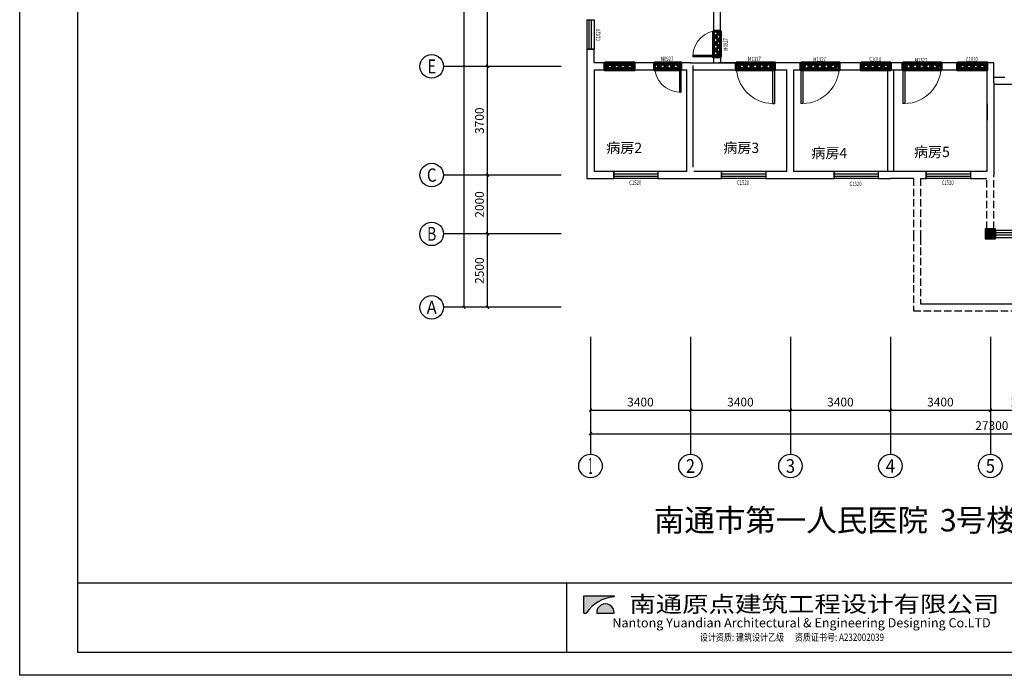
# Model space of a CAD drawing. Units: millimetres. Extents: x 143773 to 554174, y -155354 to 507850.
# Drawn here: x 373789 to 407272, y 141949 to 164261 of the extents above; entities that cross this region are included whole.
import ezdxf
from ezdxf.enums import TextEntityAlignment as Align

# ---------------------------------------------------------------- set-up
doc = ezdxf.new("R2010")
doc.units = ezdxf.units.MM
doc.header["$LTSCALE"] = 1000
doc.header["$MEASUREMENT"] = 0
doc.linetypes.add('DASH', pattern=[0.35, 0.25, -0.1])
doc.linetypes.add('DASHED2', pattern=[9.525, 6.35, -3.175])
for name, color, linetype in [('AXIS', 3, 'Continuous'), ('AXIS_TEXT', 7, 'Continuous'), ('C-LIGHT', 4, 'Continuous'), ('COLUMN', 9, 'Continuous'), ('P10-活动家具', 51, 'DASH'), ('PUB_HATCH', 8, 'Continuous'), ('PUB_TEXT', 7, 'Continuous'), ('T图框', 142, 'Continuous'), ('WALL', 7, 'Continuous'), ('WINDOW', 4, 'Continuous'), ('WINDOW_TEXT', 7, 'Continuous'), ('图框', 150, 'Continuous'), ('拆除', 1, 'Continuous')]:
    doc.layers.add(name, color=color, linetype=linetype)
doc.styles.add('_TCH_AXIS', font='COMPLEX', dxfattribs={"bigfont": 'GBCBIG'})
doc.styles.add('_TCH_DIM_T3', font='SIMPLEX', dxfattribs={"width": 0.705882, "bigfont": 'GBCBIG'})
doc.styles.add('_TCH_WINDOW', font='SIMPLEX', dxfattribs={"bigfont": 'GBCBIG'})
doc.styles.add('COMPLEX', font='COMPLEX')
doc.styles.get("Standard").update_dxf_attribs({"font": 'txt', "bigfont": 'gbcbig.shx'})
doc.styles.add('TK2', font='txt', dxfattribs={"width": 0.7})
doc.styles.add('宋', font='txt', dxfattribs={"width": 0.8, "height": 250})
doc.dimstyles.new('_TCH_ARCH&&100', dxfattribs={"dimtxt": 297.5, "dimasz": 100, "dimexe": 250, "dimexo": 300, "dimgap": 126.25, "dimtad": 1, "dimdec": 0, "dimzin": 0, "dimdsep": 46, "dimtxsty": '_TCH_DIM_T3', "dimblk": 'ARCHTICK', "dimcen": 0.09, "dimclrt": 7, "dimazin": 2, "dimtfac": 1, "dimtdec": 0, "dimtix": 1, "dimtmove": 2, "dimatfit": 3, "dimfxl": 1, "dimtolj": 1, "dimtzin": 0, "dimarcsym": 0})
pattern_1 = [(45, (358388.56, -2230), (-112.2532, 112.2532), []), (135, (358388.56, -2230), (-112.2532, -112.2532), [])]

# ---------------------------------------------------------------- blocks, each defined once
blk = doc.blocks.new('_ArchTick')
at = {"color": 0, "linetype": 'ByBlock', "const_width": 0.4}
blk.add_lwpolyline([(-0.5, -0.5), (0.5, 0.5)], dxfattribs=at)
blk = doc.blocks.new('*D53')
at = {"layer": 'AXIS', "color": 0, "lineweight": -2}
for p, q in [((393199, 153173), (393199, 150723)), ((396599, 153173), (396599, 150723)), ((393199, 150973), (396599, 150973))]:
    blk.add_line(p, q, dxfattribs=at)
at = {"layer": 'Defpoints', "color": 0}
for p in [(393199, 153473), (396599, 153473), (396599, 150973)]:
    blk.add_point(p, dxfattribs=at)
at = {"layer": 'AXIS', "color": 0, "lineweight": -2, "xscale": 100, "yscale": 100, "zscale": 100, "rotation": 180}
blk.add_blockref('_ArchTick', (393199, 150973), dxfattribs=at)
at = {"layer": 'AXIS', "color": 0, "lineweight": -2, "xscale": 100, "yscale": 100, "zscale": 100}
blk.add_blockref('_ArchTick', (396599, 150973), dxfattribs=at)
at = {"layer": 'AXIS', "color": 7, "insert": (394899, 151248), "char_height": 297.5, "attachment_point": 5, "style": '_TCH_DIM_T3'}
blk.add_mtext('\\A1;3400', dxfattribs=at)
blk = doc.blocks.new('*D54')
at = {"layer": 'AXIS', "color": 0, "lineweight": -2}
for p, q in [((396599, 153173), (396599, 150723)), ((399999, 153173), (399999, 150723)), ((396599, 150973), (399999, 150973))]:
    blk.add_line(p, q, dxfattribs=at)
at = {"layer": 'Defpoints', "color": 0}
for p in [(396599, 153473), (399999, 153473), (399999, 150973)]:
    blk.add_point(p, dxfattribs=at)
at = {"layer": 'AXIS', "color": 0, "lineweight": -2, "xscale": 100, "yscale": 100, "zscale": 100, "rotation": 180}
blk.add_blockref('_ArchTick', (396599, 150973), dxfattribs=at)
at = {"layer": 'AXIS', "color": 0, "lineweight": -2, "xscale": 100, "yscale": 100, "zscale": 100}
blk.add_blockref('_ArchTick', (399999, 150973), dxfattribs=at)
at = {"layer": 'AXIS', "color": 7, "insert": (398299, 151248), "char_height": 297.5, "attachment_point": 5, "style": '_TCH_DIM_T3'}
blk.add_mtext('\\A1;3400', dxfattribs=at)
blk = doc.blocks.new('*D55')
at = {"layer": 'AXIS', "color": 0, "lineweight": -2}
for p, q in [((399999, 153173), (399999, 150723)), ((403399, 153173), (403399, 150723)), ((399999, 150973), (403399, 150973))]:
    blk.add_line(p, q, dxfattribs=at)
at = {"layer": 'Defpoints', "color": 0}
for p in [(399999, 153473), (403399, 153473), (403399, 150973)]:
    blk.add_point(p, dxfattribs=at)
at = {"layer": 'AXIS', "color": 0, "lineweight": -2, "xscale": 100, "yscale": 100, "zscale": 100, "rotation": 180}
blk.add_blockref('_ArchTick', (399999, 150973), dxfattribs=at)
at = {"layer": 'AXIS', "color": 0, "lineweight": -2, "xscale": 100, "yscale": 100, "zscale": 100}
blk.add_blockref('_ArchTick', (403399, 150973), dxfattribs=at)
at = {"layer": 'AXIS', "color": 7, "insert": (401699, 151248), "char_height": 297.5, "attachment_point": 5, "style": '_TCH_DIM_T3'}
blk.add_mtext('\\A1;3400', dxfattribs=at)
blk = doc.blocks.new('*D56')
at = {"layer": 'AXIS', "color": 0, "lineweight": -2}
for p, q in [((403399, 153173), (403399, 150723)), ((406799, 153173), (406799, 150723)), ((403399, 150973), (406799, 150973))]:
    blk.add_line(p, q, dxfattribs=at)
at = {"layer": 'Defpoints', "color": 0}
for p in [(403399, 153473), (406799, 153473), (406799, 150973)]:
    blk.add_point(p, dxfattribs=at)
at = {"layer": 'AXIS', "color": 0, "lineweight": -2, "xscale": 100, "yscale": 100, "zscale": 100, "rotation": 180}
blk.add_blockref('_ArchTick', (403399, 150973), dxfattribs=at)
at = {"layer": 'AXIS', "color": 0, "lineweight": -2, "xscale": 100, "yscale": 100, "zscale": 100}
blk.add_blockref('_ArchTick', (406799, 150973), dxfattribs=at)
at = {"layer": 'AXIS', "color": 7, "insert": (405099, 151248), "char_height": 297.5, "attachment_point": 5, "style": '_TCH_DIM_T3'}
blk.add_mtext('\\A1;3400', dxfattribs=at)
blk = doc.blocks.new('*D57')
at = {"layer": 'AXIS', "color": 0, "lineweight": -2}
for p, q in [((406799, 153173), (406799, 150723)), ((409099, 153173), (409099, 150723)), ((406799, 150973), (409099, 150973))]:
    blk.add_line(p, q, dxfattribs=at)
at = {"layer": 'Defpoints', "color": 0}
for p in [(406799, 153473), (409099, 153473), (409099, 150973)]:
    blk.add_point(p, dxfattribs=at)
at = {"layer": 'AXIS', "color": 0, "lineweight": -2, "xscale": 100, "yscale": 100, "zscale": 100, "rotation": 180}
blk.add_blockref('_ArchTick', (406799, 150973), dxfattribs=at)
at = {"layer": 'AXIS', "color": 0, "lineweight": -2, "xscale": 100, "yscale": 100, "zscale": 100}
blk.add_blockref('_ArchTick', (409099, 150973), dxfattribs=at)
at = {"layer": 'AXIS', "color": 7, "insert": (407949, 151248), "char_height": 297.5, "attachment_point": 5, "style": '_TCH_DIM_T3'}
blk.add_mtext('\\A1;2300', dxfattribs=at)
blk = doc.blocks.new('*D62')
at = {"layer": 'AXIS', "color": 0, "lineweight": -2}
for p, q in [((393199, 153173), (393199, 149923)), ((420499, 153173), (420499, 149923)), ((393199, 150173), (420499, 150173))]:
    blk.add_line(p, q, dxfattribs=at)
at = {"layer": 'Defpoints', "color": 0}
for p in [(393199, 153473), (420499, 153473), (420499, 150173)]:
    blk.add_point(p, dxfattribs=at)
at = {"layer": 'AXIS', "color": 0, "lineweight": -2, "xscale": 100, "yscale": 100, "zscale": 100, "rotation": 180}
blk.add_blockref('_ArchTick', (393199, 150173), dxfattribs=at)
at = {"layer": 'AXIS', "color": 0, "lineweight": -2, "xscale": 100, "yscale": 100, "zscale": 100}
blk.add_blockref('_ArchTick', (420499, 150173), dxfattribs=at)
at = {"layer": 'AXIS', "color": 7, "insert": (406849, 150448), "char_height": 297.5, "attachment_point": 5, "style": '_TCH_DIM_T3'}
blk.add_mtext('\\A1;27300', dxfattribs=at)
blk = doc.blocks.new('*D70')
at = {"layer": 'AXIS', "color": 0, "lineweight": -2}
for p, q in [((391899, 156973), (389449, 156973)), ((389699, 154473), (389699, 156973)), ((391899, 154473), (389449, 154473))]:
    blk.add_line(p, q, dxfattribs=at)
at = {"layer": 'Defpoints', "color": 0}
for p in [(389699, 156973), (392199, 156973), (392199, 154473)]:
    blk.add_point(p, dxfattribs=at)
at = {"layer": 'AXIS', "color": 0, "lineweight": -2, "xscale": 100, "yscale": 100, "zscale": 100}
for p, rotation in [((389699, 156973), 90), ((389699, 154473), 270)]:
    blk.add_blockref('_ArchTick', p, dxfattribs=dict(at, rotation=rotation))
at = {"layer": 'AXIS', "color": 7, "insert": (389424, 155723), "char_height": 297.5, "attachment_point": 5, "rotation": 90, "style": '_TCH_DIM_T3'}
blk.add_mtext('\\A1;2500', dxfattribs=at)
blk = doc.blocks.new('*D71')
at = {"layer": 'AXIS', "color": 0, "lineweight": -2}
for p, q in [((391899, 158973), (389449, 158973)), ((389699, 156973), (389699, 158973)), ((391899, 156973), (389449, 156973))]:
    blk.add_line(p, q, dxfattribs=at)
at = {"layer": 'Defpoints', "color": 0}
for p in [(389699, 158973), (392199, 158973), (392199, 156973)]:
    blk.add_point(p, dxfattribs=at)
at = {"layer": 'AXIS', "color": 0, "lineweight": -2, "xscale": 100, "yscale": 100, "zscale": 100}
for p, rotation in [((389699, 158973), 90), ((389699, 156973), 270)]:
    blk.add_blockref('_ArchTick', p, dxfattribs=dict(at, rotation=rotation))
at = {"layer": 'AXIS', "color": 7, "insert": (389424, 157973), "char_height": 297.5, "attachment_point": 5, "rotation": 90, "style": '_TCH_DIM_T3'}
blk.add_mtext('\\A1;2000', dxfattribs=at)
blk = doc.blocks.new('*D72')
at = {"layer": 'AXIS', "color": 0, "lineweight": -2}
for p, q in [((391899, 162673), (389449, 162673)), ((389699, 158973), (389699, 162673)), ((391899, 158973), (389449, 158973))]:
    blk.add_line(p, q, dxfattribs=at)
at = {"layer": 'Defpoints', "color": 0}
for p in [(389699, 162673), (392199, 162673), (392199, 158973)]:
    blk.add_point(p, dxfattribs=at)
at = {"layer": 'AXIS', "color": 0, "lineweight": -2, "xscale": 100, "yscale": 100, "zscale": 100}
for p, rotation in [((389699, 162673), 90), ((389699, 158973), 270)]:
    blk.add_blockref('_ArchTick', p, dxfattribs=dict(at, rotation=rotation))
at = {"layer": 'AXIS', "color": 7, "insert": (389424, 160823), "char_height": 297.5, "attachment_point": 5, "rotation": 90, "style": '_TCH_DIM_T3'}
blk.add_mtext('\\A1;3700', dxfattribs=at)
blk = doc.blocks.new('*D73')
at = {"layer": 'AXIS', "color": 0, "lineweight": -2}
for p, q in [((391899, 168173), (389449, 168173)), ((389699, 162673), (389699, 168173)), ((391899, 162673), (389449, 162673))]:
    blk.add_line(p, q, dxfattribs=at)
at = {"layer": 'Defpoints', "color": 0}
for p in [(389699, 168173), (392199, 168173), (392199, 162673)]:
    blk.add_point(p, dxfattribs=at)
at = {"layer": 'AXIS', "color": 0, "lineweight": -2, "xscale": 100, "yscale": 100, "zscale": 100}
for p, rotation in [((389699, 168173), 90), ((389699, 162673), 270)]:
    blk.add_blockref('_ArchTick', p, dxfattribs=dict(at, rotation=rotation))
at = {"layer": 'AXIS', "color": 7, "insert": (389424, 165423), "char_height": 297.5, "attachment_point": 5, "rotation": 90, "style": '_TCH_DIM_T3'}
blk.add_mtext('\\A1;5500', dxfattribs=at)
blk = doc.blocks.new('*D76')
at = {"layer": 'AXIS', "color": 0, "lineweight": -2}
for p, q in [((391899, 179973), (388649, 179973)), ((388899, 154473), (388899, 179973)), ((391899, 154473), (388649, 154473))]:
    blk.add_line(p, q, dxfattribs=at)
at = {"layer": 'Defpoints', "color": 0}
for p in [(388899, 179973), (392199, 179973), (392199, 154473)]:
    blk.add_point(p, dxfattribs=at)
at = {"layer": 'AXIS', "color": 0, "lineweight": -2, "xscale": 100, "yscale": 100, "zscale": 100}
for p, rotation in [((388899, 179973), 90), ((388899, 154473), 270)]:
    blk.add_blockref('_ArchTick', p, dxfattribs=dict(at, rotation=rotation))
at = {"layer": 'AXIS', "color": 7, "insert": (388624, 167223), "char_height": 297.5, "attachment_point": 5, "rotation": 90, "style": '_TCH_DIM_T3'}
blk.add_mtext('\\A1;25500', dxfattribs=at)
blk = doc.blocks.new('_AXISO')
blk.add_circle((0, 0), 0.5)
at = {"layer": 'AXIS_TEXT', "style": 'COMPLEX', "width": 1.041667}
blk.add_attdef('A', text='', height=0.56, dxfattribs=at).set_placement((-0.25, -0.28), (0.25, -0.28), align=Align.FIT)
blk = doc.blocks.new('$DorLib2D$00000001')
for p, q in [((0.45, 0.975), (0.5, 0.975)), ((0.45, 0), (0.45, 0.975)), ((0.5, 0), (0.5, 0.975)), ((0.5, 0), (0.45, 0))]:
    blk.add_line(p, q)
at = {"lineweight": 13}
blk.add_arc((0.475, 0), 0.975, 91.4693, 180, dxfattribs=at)
blk = doc.blocks.new('$TCHSYS$WIN2D')
for p, q in [((-0.5, 0.5), (0.5, 0.5)), ((-0.5, 0.5), (-0.5, -0.5)), ((0.5, 0.5), (0.5, -0.5)), ((0.5, 0.167), (-0.5, 0.167)), ((0.5, -0.167), (-0.5, -0.167)), ((-0.5, -0.5), (0.5, -0.5))]:
    blk.add_line(p, q)
blk = doc.blocks.new('_FZH')
blk.add_lwpolyline([(-0.5, -0.5), (0.5, -0.5), (0.5, 0.5), (-0.5, 0.5)], close=True)
at = {"layer": 'PUB_HATCH'}
blk.add_solid([(-0.5, -0.5), (0.5, -0.5), (-0.5, 0.5), (0.5, 0.5)], dxfattribs=at)
blk = doc.blocks.new('A$C58767E2C')
at = {"layer": '图框'}
for points in [[(1365, 735), (1365, 787), (0, 787), (0, 0), (105, 0, -0.244818)], [(578, 0), (1365, 0), (1365, 52, 1)]]:
    blk.add_hatch(color=256, dxfattribs=at).paths.add_polyline_path(points)
for p, q in [((1365, 787), (1365, 735)), ((0, 0), (105, 0)), ((578, 0), (1365, 0))]:
    blk.add_line(p, q, dxfattribs=at)
blk.add_lwpolyline([(0, 0), (0, 787), (1365, 787)], dxfattribs=at)
for centre, radius, start, end in [((1441, -842), 1579, 92.7435, 147.7694), ((971, 26), 395, 356.1859, 183.8141)]:
    blk.add_arc(centre, radius, start, end, dxfattribs=at)
blk = doc.blocks.new('tkdq')
at = {"layer": 'T图框'}
for p, q in [((-25963, -40956), (-25963, 5639)), ((-24002, 4855), (-24002, -40171)), ((39223, -37818), (-24002, -37818)), ((39223, -37818), (-24002, -37818)), ((-7373, -37818), (-7373, -40171)), ((-24002, -40171), (39223, -40171)), ((40007, -40956), (-25963, -40956))]:
    blk.add_line(p, q, dxfattribs=at)
at = {"layer": 'T图框', "xscale": 0.7530519026534238, "yscale": 0.7530519026534238, "zscale": 0.7530519026522062}
blk.add_blockref('A$C58767E2C', (-6776, -38844), dxfattribs=at)
at = {"layer": 'T图框', "style": 'TK2', "width": 1.2}
blk.add_text('南通原点建筑工程设计有限公司', height=549.1, dxfattribs=at).set_placement((1060, -38806), align=Align.CENTER)
at = {"layer": 'T图框', "style": 'TK2'}
blk.add_text('Nantong Yuandian Architectural & Engineering Designing Co.LTD ', height=313.77, dxfattribs=at).set_placement((672, -39325), align=Align.CENTER)
at = {"layer": 'T图框', "color": 0, "style": '宋', "width": 0.8}
blk.add_text('设计资质: 建筑设计乙级      资质证书号: A232002039', height=250, dxfattribs=at).set_placement((-2833, -39785))

msp = doc.modelspace()

# ---------------------------------------------------------------- hatches: boundary and pattern name
at = {"layer": '拆除', "lineweight": 60}
h = msp.add_hatch(dxfattribs=at)
h.set_pattern_fill('ANSI37', color=1, scale=50, style=0)
h.set_pattern_definition([(45, (358388.56, -12783.41), (-112.2532, 112.2532), []), (135, (358388.56, -12783.41), (-112.2532, -112.2532), [])])
h.paths.add_polyline_path([(397619.407, 163868.825), (397379.407, 163868.825), (397379.407, 163039.238), (397559.407, 163039.238), (397559.407, 162994.238), (397619.407, 162994.238)])
h = msp.add_hatch(dxfattribs=at)
h.set_pattern_fill('ANSI37', color=1, scale=50, style=0)
h.set_pattern_definition(pattern_1)
h.paths.add_polyline_path([(393688.218, 162792.836), (394688.218, 162792.836), (394688.218, 162552.836), (393688.218, 162552.836)])
h = msp.add_hatch(dxfattribs=at)
h.set_pattern_fill('ANSI37', color=1, scale=50, style=0)
h.set_pattern_definition(pattern_1)
h.paths.add_polyline_path([(396231.624, 162672.836), (396276.624, 162672.836), (396276.624, 162792.836), (395376.624, 162792.836), (395376.624, 162672.836, 0.034308953), (395384.868, 162552.836), (396231.624, 162552.836)])
h = msp.add_hatch(dxfattribs=at)
h.set_pattern_fill('ANSI37', color=1, scale=50, style=0)
h.set_pattern_definition(pattern_1)
h.paths.add_polyline_path([(399392.362, 162552.836), (399392.362, 162672.836), (399457.362, 162672.836), (399457.362, 162792.836), (398157.362, 162792.836), (398157.362, 162672.836, 0.023708581), (398163.055, 162552.836)])
h = msp.add_hatch(dxfattribs=at)
h.set_pattern_fill('ANSI37', color=1, scale=50, style=0)
h.set_pattern_definition([(45, (360588.33, -2230), (-112.2532, 112.2532), []), (135, (360588.33, -2230), (-112.2532, -112.2532), [])])
h.paths.add_polyline_path([(401592.133, 162672.836), (401657.133, 162672.836), (401657.133, 162792.836), (400357.133, 162792.836), (400357.133, 162672.836, 0.023708581), (400362.826, 162552.836), (401592.133, 162552.836)])
h.paths.add_polyline_path([(400734.945, 162715.898), (401279.32, 162715.898), (401279.32, 162939.023), (400734.945, 162939.023)], flags=9)
h = msp.add_hatch(dxfattribs=at)
h.set_pattern_fill('ANSI37', color=1, scale=50, style=0)
h.set_pattern_definition([(45, (367099.75, -2230), (-112.2532, 112.2532), []), (135, (367099.75, -2230), (-112.2532, -112.2532), [])])
h.paths.add_polyline_path([(402399.407, 162792.836), (403399.407, 162792.836), (403399.407, 162552.836), (402399.407, 162552.836)])
h = msp.add_hatch(dxfattribs=at)
h.set_pattern_fill('ANSI37', color=1, scale=50, style=0)
h.set_pattern_definition([(45, (364053.64, -2230), (-112.2532, 112.2532), []), (135, (364053.64, -2230), (-112.2532, -112.2532), [])])
h.paths.add_polyline_path([(405057.444, 162672.836), (405122.444, 162672.836), (405122.444, 162792.836), (403822.444, 162792.836), (403822.444, 162672.836, 0.023708581), (403828.137, 162552.836), (405057.444, 162552.836)])
h.paths.add_polyline_path([(404200.257, 162715.898), (404744.632, 162715.898), (404744.632, 162939.023), (404200.257, 162939.023)], flags=9)
h = msp.add_hatch(dxfattribs=at)
h.set_pattern_fill('ANSI37', color=1, scale=50, style=0)
h.set_pattern_definition([(45, (370379.75, -2230), (-112.2532, 112.2532), []), (135, (370379.75, -2230), (-112.2532, -112.2532), [])])
h.paths.add_polyline_path([(405679.407, 162792.836), (406679.407, 162792.836), (406679.407, 162552.836), (405679.407, 162552.836)])

# ---------------------------------------------------------------- linework, layer by layer
at = {"layer": 'AXIS'}
for p, q in [((392199.407, 162672.836), (388199.407, 162672.836)), ((392199.407, 158972.836), (388199.407, 158972.836)), ((392199.407, 156972.836), (388199.407, 156972.836)), ((392199.407, 154472.836), (388199.407, 154472.836)), ((393199.407, 153472.836), (393199.407, 149472.836)), ((396599.407, 153472.836), (396599.407, 149472.836)), ((399999.407, 153472.836), (399999.407, 149472.836)), ((403399.407, 153472.836), (403399.407, 149472.836)), ((406799.407, 153472.836), (406799.407, 149472.836))]:
    msp.add_line(p, q, dxfattribs=at)
at = {"layer": 'C-LIGHT', "color": 4, "linetype": 'ByBlock'}
for p, q in [((406919.407, 162112.836), (406919.407, 162792.836)), ((406679.407, 162552.836), (406679.407, 162172.836)), ((406679.407, 162172.836), (406679.407, 162172.836))]:
    msp.add_line(p, q, dxfattribs=at)
at = {"layer": 'P10-活动家具', "color": 0, "linetype": 'DASHED2'}
for p, q in [((407295.718, 162292.836), (406919.407, 162292.836)), ((409026.718, 162052.836), (406919.407, 162052.836))]:
    msp.add_line(p, q, dxfattribs=at)
at = {"layer": 'WALL'}
for p, q in [((397379.407, 168797.65), (397379.407, 163875.578)), ((397619.407, 163894.238), (397619.407, 168797.65)), ((397499.407, 163894.238), (397619.407, 163894.238)), ((393319.407, 163261.406), (393079.407, 163261.406)), ((393079.407, 163261.406), (393079.407, 162672.836)), ((393319.407, 162792.836), (393319.407, 163261.406)), ((393688.218, 162792.836), (393319.407, 162792.836)), ((393688.218, 162552.836), (393688.218, 162792.836)), ((395376.624, 162792.836), (394688.218, 162792.836)), ((394688.218, 162792.836), (394688.218, 162552.836)), ((395376.624, 162552.836), (395376.624, 162792.836)), ((396599.407, 162792.836), (396276.624, 162792.836)), ((396276.624, 162792.836), (396276.624, 162552.836)), ((396599.407, 162792.836), (398157.362, 162792.836)), ((397379.407, 162994.238), (397379.407, 162792.836)), ((397619.407, 162994.238), (397499.407, 162994.238)), ((398157.362, 162792.836), (397559.407, 162792.836)), ((397619.407, 162994.238), (397619.407, 162792.836)), ((398157.362, 162552.836), (398157.362, 162792.836)), ((399999.407, 162792.836), (399457.362, 162792.836)), ((399457.362, 162792.836), (399457.362, 162552.836)), ((400357.133, 162792.836), (399999.407, 162792.836)), ((400357.133, 162552.836), (400357.133, 162792.836)), ((403399.407, 162792.836), (401657.133, 162792.836)), ((401657.133, 162792.836), (401657.133, 162552.836)), ((403822.444, 162792.836), (403399.407, 162792.836)), ((403822.444, 162552.836), (403822.444, 162792.836)), ((406919.407, 162792.836), (405122.444, 162792.836)), ((405122.444, 162792.836), (405122.444, 162552.836)), ((393079.407, 162672.836), (393079.407, 158852.836)), ((393319.407, 162552.836), (393319.407, 159092.836)), ((393319.407, 162552.836), (393688.218, 162552.836)), ((394688.218, 162552.836), (395376.624, 162552.836)), ((396276.624, 162552.836), (396479.407, 162552.836)), ((396479.407, 159092.836), (396479.407, 162552.836)), ((396689.407, 159241.336), (396689.407, 162701.336)), ((396719.407, 162552.836), (397499.407, 162552.836)), ((397499.407, 162552.836), (398157.362, 162552.836)), ((399457.362, 162552.836), (399879.407, 162552.836)), ((399879.407, 159092.836), (399879.407, 162552.836)), ((400119.407, 159092.836), (400119.407, 162552.836)), ((400119.407, 162552.836), (400357.133, 162552.836)), ((401657.133, 162552.836), (403399.407, 162552.836)), ((403299.407, 162552.836), (403299.407, 159092.836)), ((403399.407, 162552.836), (403822.444, 162552.836)), ((403499.407, 162552.836), (403499.407, 159092.836)), ((405122.444, 162552.836), (406679.407, 162552.836)), ((406679.407, 162172.836), (406679.407, 159092.836)), ((406919.407, 162112.836), (406919.407, 158972.836)), ((393992.993, 159092.836), (393319.407, 159092.836)), ((393992.993, 158852.836), (393992.993, 159092.836)), ((396479.407, 159092.836), (395492.993, 159092.836)), ((395492.993, 159092.836), (395492.993, 158852.836)), ((397658.08, 159092.836), (396719.407, 159092.836)), ((397658.08, 158852.836), (397658.08, 159092.836)), ((399879.407, 159092.836), (399158.08, 159092.836)), ((399158.08, 159092.836), (399158.08, 158852.836)), ((401485.162, 159092.836), (400119.407, 159092.836)), ((401485.162, 158852.836), (401485.162, 159092.836)), ((403399.407, 159092.836), (402985.162, 159092.836)), ((402985.162, 159092.836), (402985.162, 158852.836)), ((404299.407, 159092.836), (403399.407, 159092.836)), ((404618.668, 159092.836), (404299.407, 159092.836)), ((404618.668, 158852.836), (404618.668, 159092.836)), ((406679.407, 159092.836), (406118.668, 159092.836)), ((406118.668, 159092.836), (406118.668, 158852.836)), ((393079.407, 158852.836), (393992.993, 158852.836)), ((395492.993, 158852.836), (396599.407, 158852.836)), ((396599.407, 158852.836), (397658.08, 158852.836)), ((399158.08, 158852.836), (399999.407, 158852.836)), ((399999.407, 158852.836), (401485.162, 158852.836)), ((402985.162, 158852.836), (403399.407, 158852.836)), ((404179.407, 158852.836), (403399.407, 158852.836)), ((404419.407, 158852.836), (404618.668, 158852.836)), ((406118.668, 158852.836), (406679.407, 158852.836)), ((406982.624, 157092.836), (406974.407, 157092.836)), ((406982.624, 156852.836), (406982.624, 157092.836)), ((406974.407, 156852.836), (406982.624, 156852.836)), ((404419.407, 154592.836), (413679.407, 154592.836))]:
    msp.add_line(p, q, dxfattribs=at)
at = {"layer": 'WALL', "color": 4, "linetype": 'DASHED2'}
for p, q in [((393688.218, 162792.836), (394688.218, 162792.836)), ((393688.218, 162712.836), (394688.218, 162712.836)), ((393688.218, 162632.836), (394688.218, 162632.836)), ((393688.218, 162552.836), (394688.218, 162552.836))]:
    msp.add_line(p, q, dxfattribs=at)
at = {"layer": 'WALL', "color": 252, "linetype": 'DASHED2'}
msp.add_line((406686.03, 161394.994), (406686.03, 160844.994), dxfattribs=at)
at = {"layer": 'WALL', "linetype": 'DASH'}
for p, q in [((404179.407, 158852.836), (404179.407, 156972.836)), ((404419.407, 158852.836), (404419.407, 156852.836)), ((406679.407, 157147.836), (406679.407, 158852.836)), ((406919.407, 157147.836), (406919.407, 158972.836)), ((404179.407, 156972.836), (404179.407, 154352.836)), ((404419.407, 156852.836), (404419.407, 154592.836)), ((404419.407, 154592.836), (406679.407, 154592.836)), ((406919.407, 154592.836), (408979.407, 154592.836)), ((404179.407, 154352.836), (406799.407, 154352.836)), ((406799.407, 154352.836), (409099.407, 154352.836))]:
    msp.add_line(p, q, dxfattribs=at)
at = {"layer": '拆除', "color": 1, "lineweight": 60}
for points in [[(397379.407, 163868.825), (397619.407, 163868.825), (397619.407, 162994.238), (397379.407, 162994.238)], [(393688.218, 162792.836), (394688.218, 162792.836), (394688.218, 162552.836), (393688.218, 162552.836)], [(395376.624, 162792.836), (396276.624, 162792.836), (396276.624, 162552.836), (395376.624, 162552.836)], [(398157.362, 162792.836), (399457.362, 162792.836), (399457.362, 162552.836), (398157.362, 162552.836)], [(400357.133, 162792.836), (401657.133, 162792.836), (401657.133, 162552.836), (400357.133, 162552.836)], [(402399.407, 162792.836), (403399.407, 162792.836), (403399.407, 162552.836), (402399.407, 162552.836)], [(403822.444, 162792.836), (405122.444, 162792.836), (405122.444, 162552.836), (403822.444, 162552.836)], [(405679.407, 162792.836), (406679.407, 162792.836), (406679.407, 162552.836), (405679.407, 162552.836)]]:
    msp.add_lwpolyline(points, close=True, dxfattribs=at)

# ---------------------------------------------------------------- block references
at = {"color": 1, "lineweight": 60}
msp.add_blockref('tkdq', (399752.11, 182905.241), dxfattribs=at)
at = {"layer": 'AXIS'}
ref = msp.add_blockref('_AXISO', (387799.407, 162672.836), dxfattribs=dict(at, xscale=800, yscale=800, zscale=800))
ref.add_attrib('A', 'E', dxfattribs={"layer": 'AXIS_TEXT', "height": 476.148, "style": '_TCH_AXIS', "width": 0.8125}).set_placement((387652.028, 162434.762), (387946.787, 162434.762), align=Align.FIT)
ref = msp.add_blockref('_AXISO', (387799.407, 158972.836), dxfattribs=dict(at, xscale=800, yscale=800, zscale=800))
ref.add_attrib('A', 'C', dxfattribs={"layer": 'AXIS_TEXT', "height": 455.691, "style": '_TCH_AXIS'}).set_placement((387636.661, 158744.991), (387962.154, 158744.991), align=Align.FIT)
ref = msp.add_blockref('_AXISO', (387799.407, 156972.836), dxfattribs=dict(at, xscale=800, yscale=800, zscale=800))
ref.add_attrib('A', 'B', dxfattribs={"layer": 'AXIS_TEXT', "height": 465.948, "style": '_TCH_AXIS', "width": 0.823529}).set_placement((387644.091, 156739.862), (387954.724, 156739.862), align=Align.FIT)
ref = msp.add_blockref('_AXISO', (387799.407, 154472.836), dxfattribs=dict(at, xscale=800, yscale=800, zscale=800))
ref.add_attrib('A', 'A', dxfattribs={"layer": 'AXIS_TEXT', "height": 445.442, "style": '_TCH_AXIS', "width": 0.888889}).set_placement((387629.715, 154250.115), (387969.1, 154250.115), align=Align.FIT)
ref = msp.add_blockref('_AXISO', (393199.407, 149072.836), dxfattribs=dict(at, xscale=800, yscale=800, zscale=800))
ref.add_attrib('A', '1', dxfattribs={"layer": 'AXIS_TEXT', "height": 544.771, "style": '_TCH_AXIS', "width": 0.555556}).set_placement((393134.554, 148800.45), (393264.261, 148800.45), align=Align.FIT)
ref = msp.add_blockref('_AXISO', (396599.407, 149072.836), dxfattribs=dict(at, xscale=800, yscale=800, zscale=800))
ref.add_attrib('A', '2', dxfattribs={"layer": 'AXIS_TEXT', "height": 465.948, "style": '_TCH_AXIS'}).set_placement((396444.091, 148839.862), (396754.724, 148839.862), align=Align.FIT)
ref = msp.add_blockref('_AXISO', (399999.407, 149072.836), dxfattribs=dict(at, xscale=800, yscale=800, zscale=800))
ref.add_attrib('A', '3', dxfattribs={"layer": 'AXIS_TEXT', "height": 465.948, "style": '_TCH_AXIS'}).set_placement((399844.091, 148839.862), (400154.724, 148839.862), align=Align.FIT)
ref = msp.add_blockref('_AXISO', (403399.407, 149072.836), dxfattribs=dict(at, xscale=800, yscale=800, zscale=800))
ref.add_attrib('A', '4', dxfattribs={"layer": 'AXIS_TEXT', "height": 455.691, "style": '_TCH_AXIS', "width": 0.9375}).set_placement((403236.661, 148844.991), (403562.154, 148844.991), align=Align.FIT)
ref = msp.add_blockref('_AXISO', (406799.407, 149072.836), dxfattribs=dict(at, xscale=800, yscale=800, zscale=800))
ref.add_attrib('A', '5', dxfattribs={"layer": 'AXIS_TEXT', "height": 465.948, "style": '_TCH_AXIS'}).set_placement((406644.091, 148839.862), (406954.724, 148839.862), align=Align.FIT)
at = {"layer": 'COLUMN', "xscale": 350, "yscale": 350, "zscale": 350}
msp.add_blockref('_FZH', (406799.407, 156972.836), dxfattribs=at)
at = {"layer": 'WALL'}
ref = msp.add_blockref('$DorLib2D$00000001', (397559.407, 163444.238), dxfattribs=dict(at, xscale=900, yscale=-900, zscale=900, rotation=270))
ref.add_attrib('A', 'M0927', (397871.282, 163199.238), dxfattribs={"layer": 'WINDOW_TEXT', "height": 148.75, "rotation": 90, "style": '_TCH_WINDOW', "width": 0.705882})
at = {"layer": 'WINDOW'}
ref = msp.add_blockref('$TCHSYS$WIN2D', (393199.407, 163761.406), dxfattribs=dict(at, xscale=1000, yscale=-240, zscale=1000, rotation=270))
ref.add_attrib('A', 'C1020', (393531.282, 163533.906), dxfattribs={"layer": 'WINDOW_TEXT', "height": 148.75, "rotation": 90, "style": '_TCH_WINDOW', "width": 0.705882})
ref = msp.add_blockref('$DorLib2D$00000001', (395826.624, 162672.836), dxfattribs=dict(at, xscale=900, yscale=-900, zscale=900))
ref.add_attrib('A', 'M0927', (395581.624, 162855.961), dxfattribs={"layer": 'WINDOW_TEXT', "height": 148.75, "style": '_TCH_WINDOW', "width": 0.705882})
ref = msp.add_blockref('$DorLib2D$00000001', (398807.362, 162672.836), dxfattribs=dict(at, xscale=1300, yscale=-1300, zscale=1300))
ref.add_attrib('A', 'M1327', (398558.559, 162850), dxfattribs={"layer": 'WINDOW_TEXT', "height": 148.75, "style": '_TCH_WINDOW', "width": 0.705882})
ref = msp.add_blockref('$DorLib2D$00000001', (401007.133, 162672.836), dxfattribs=dict(at, xscale=-1300, yscale=-1300, zscale=-1300, rotation=359.9999999999987))
ref.add_attrib('A', 'M1327', (400772.133, 162835.736), dxfattribs={"layer": 'WINDOW_TEXT', "height": 148.75, "style": '_TCH_WINDOW', "width": 0.705882})
ref = msp.add_blockref('$TCHSYS$WIN2D', (402899.407, 162672.836), dxfattribs=dict(at, xscale=1000, yscale=240, zscale=1000, rotation=180))
ref.add_attrib('A', 'C1010', (402681.907, 162841.024), dxfattribs={"layer": 'WINDOW_TEXT', "height": 148.75, "style": '_TCH_WINDOW', "width": 0.705882})
ref = msp.add_blockref('$DorLib2D$00000001', (404472.444, 162672.836), dxfattribs=dict(at, xscale=-1300, yscale=-1300, zscale=-1300, rotation=359.9999999999987))
ref.add_attrib('A', 'M1327', (404218.559, 162810), dxfattribs={"layer": 'WINDOW_TEXT', "height": 148.75, "style": '_TCH_WINDOW', "width": 0.705882})
ref = msp.add_blockref('$TCHSYS$WIN2D', (406179.407, 162672.836), dxfattribs=dict(at, xscale=1000, yscale=240, zscale=1000, rotation=180))
ref.add_attrib('A', 'C1010', (405961.907, 162841.024), dxfattribs={"layer": 'WINDOW_TEXT', "height": 148.75, "style": '_TCH_WINDOW', "width": 0.705882})
ref = msp.add_blockref('$TCHSYS$WIN2D', (394742.993, 158972.836), dxfattribs=dict(at, xscale=1500, yscale=-240, zscale=1500, rotation=180))
ref.add_attrib('A', 'C1520', (394515.493, 158640.961), dxfattribs={"layer": 'WINDOW_TEXT', "height": 148.75, "style": '_TCH_WINDOW', "width": 0.705882})
ref = msp.add_blockref('$TCHSYS$WIN2D', (398408.08, 158972.836), dxfattribs=dict(at, xscale=1500, yscale=-240, zscale=1500, rotation=179.9999999999989))
ref.add_attrib('A', 'C1520', (398180.58, 158640.961), dxfattribs={"layer": 'WINDOW_TEXT', "height": 148.75, "style": '_TCH_WINDOW', "width": 0.705882})
ref = msp.add_blockref('$TCHSYS$WIN2D', (402235.162, 158972.836), dxfattribs=dict(at, xscale=1500, yscale=-240, zscale=1500, rotation=179.9999999999956))
ref.add_attrib('A', 'C1520', (402007.662, 158600.961), dxfattribs={"layer": 'WINDOW_TEXT', "height": 148.75, "style": '_TCH_WINDOW', "width": 0.705882})
ref = msp.add_blockref('$TCHSYS$WIN2D', (405368.668, 158972.836), dxfattribs=dict(at, xscale=1500, yscale=-240, zscale=1500, rotation=180.0000000000011))
ref.add_attrib('A', 'C1520', (405141.168, 158640.961), dxfattribs={"layer": 'WINDOW_TEXT', "height": 148.75, "style": '_TCH_WINDOW', "width": 0.705882})
ref = msp.add_blockref('$TCHSYS$WIN2D', (407957.624, 156972.836), dxfattribs=dict(at, xscale=1950, yscale=-240, zscale=1950))
ref.add_attrib('A', 'C2020', (407720.124, 157149.863), dxfattribs={"layer": 'WINDOW_TEXT', "height": 148.75, "style": '_TCH_WINDOW', "width": 0.705882})

# ---------------------------------------------------------------- texts
at = {"layer": 'PUB_TEXT', "linetype": 'DASH'}
for s, height, p in [('南通市第一人民医院', 759.4937, (395357.224, 146847.931)), ('号楼（原门诊楼）二层拆除平面图', 759.49367, (405618.827, 146847.931)), ('3', 759.494, (405078.743, 146847.931))]:
    msp.add_text(s, height=height, dxfattribs=at).set_placement(p)
at = {"layer": 'WALL', "color": 252, "linetype": 'DASHED2', "char_height": 350, "width": 1842.5, "attachment_point": 1}
for s, insert in [('病房2', (393735.843, 160075.275)), ('病房3', (397715.843, 160075.275)), ('病房4', (400709.843, 159896.775)), ('病房5', (404200.843, 159936.275))]:
    msp.add_mtext(s, dxfattribs=dict(at, insert=insert))

# ---------------------------------------------------------------- dimensions: what is measured, and where the dimension line sits
at = {"layer": 'AXIS'}
for p1, p2, distance, picture, middle in [((392199.407, 154472.836), (392199.407, 179972.836), 3300, '*D76', (388624.407, 167222.836)), ((392199.407, 162672.836), (392199.407, 168172.836), 2500, '*D73', (389424.407, 165422.836)), ((392199.407, 158972.836), (392199.407, 162672.836), 2500, '*D72', (389424.407, 160822.836)), ((392199.407, 156972.836), (392199.407, 158972.836), 2500, '*D71', (389424.407, 157972.836)), ((392199.407, 154472.836), (392199.407, 156972.836), 2500, '*D70', (389424.407, 155722.836)), ((393199.407, 153472.836), (396599.407, 153472.836), -2500, '*D53', (394899.407, 151247.836)), ((393199.407, 153472.836), (420499.407, 153472.836), -3300, '*D62', (406849.407, 150447.836)), ((396599.407, 153472.836), (399999.407, 153472.836), -2500, '*D54', (398299.407, 151247.836)), ((399999.407, 153472.836), (403399.407, 153472.836), -2500, '*D55', (401699.407, 151247.836)), ((403399.407, 153472.836), (406799.407, 153472.836), -2500, '*D56', (405099.407, 151247.836)), ((406799.407, 153472.836), (409099.407, 153472.836), -2500, '*D57', (407949.407, 151247.836))]:
    dim = msp.add_aligned_dim(p1=p1, p2=p2, distance=distance, dimstyle='_TCH_ARCH&&100', dxfattribs=at)
    dim.commit()
    dim.dimension.update_dxf_attribs({"geometry": picture, "text_midpoint": middle})

doc.saveas('drawing.dxf')
